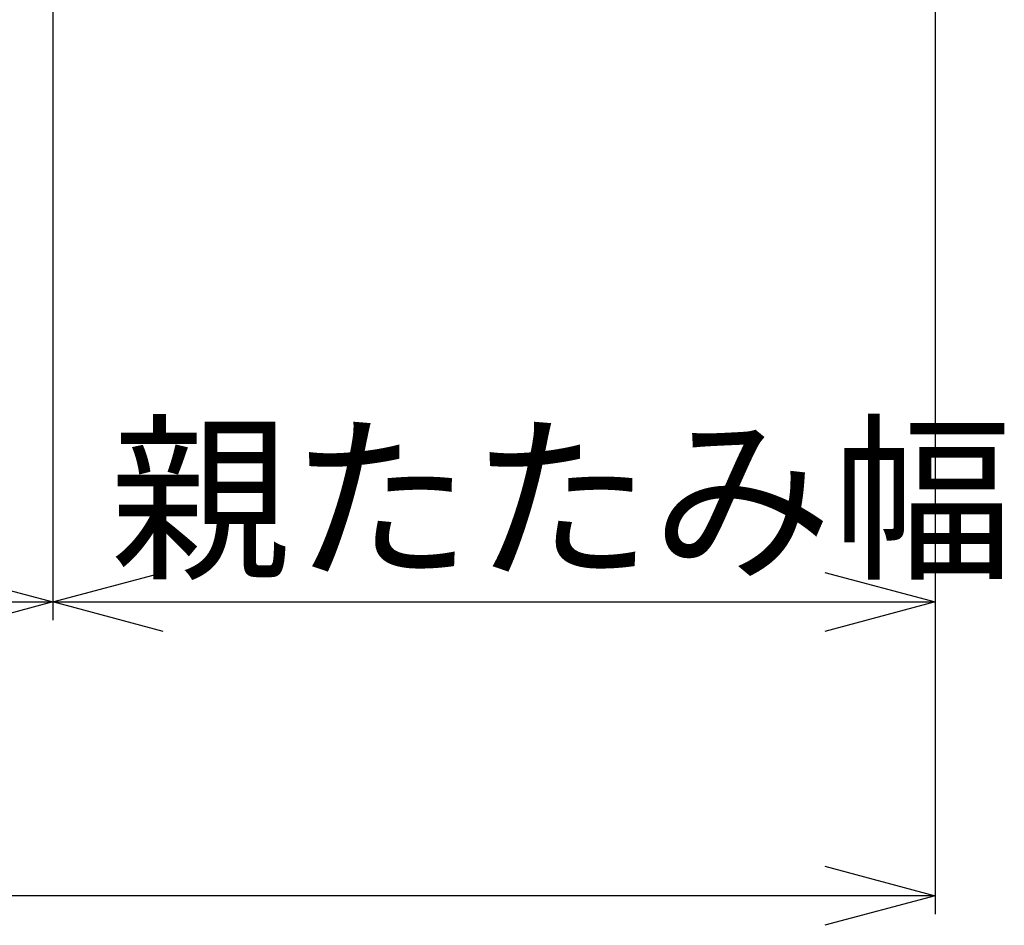
# Model space of a CAD drawing. Extents: x 27 to 21750, y -708 to 14635.
# Drawn here: x 6687 to 7357, y 11445 to 12061 of the extents above; entities that cross this region are included whole.
import ezdxf

# ---------------------------------------------------------------- set-up
doc = ezdxf.new("R2010")
doc.units = 0
doc.header["$LTSCALE"] = 70
doc.layers.add('_0-2_LAYER_2', color=7, linetype='CONTINUOUS')
doc.styles.get("Standard").update_dxf_attribs({"font": 'txt', "bigfont": 'bigfont.shx'})

msp = doc.modelspace()

# ---------------------------------------------------------------- linework, layer by layer
at = {"layer": '_0-2_LAYER_2', "color": 7, "linetype": 'Continuous'}
for p, q in [((6710, 12170), (6710, 11652.5)), ((7310, 12170), (7310, 11452.5)), ((6635, 11685.1), (6710, 11665)), ((6710, 11665), (6785, 11685.1)), ((7235, 11685.1), (7310, 11665)), ((3170, 11665), (6850, 11665)), ((6710, 11665), (6635, 11644.9)), ((6785, 11644.9), (6710, 11665)), ((6850, 11665), (7310, 11665)), ((7310, 11665), (7235, 11644.9)), ((7235, 11485.1), (7310, 11465)), ((7310, 11465), (1670, 11465)), ((7310, 11465), (7235, 11444.9))]:
    msp.add_line(p, q, dxfattribs=at)

# ---------------------------------------------------------------- texts
at = {"layer": '_0-2_LAYER_2', "color": 7}
msp.add_text('親たたみ幅', height=90, dxfattribs=at).set_placement((6748.98, 11690))

doc.saveas('drawing.dxf')
